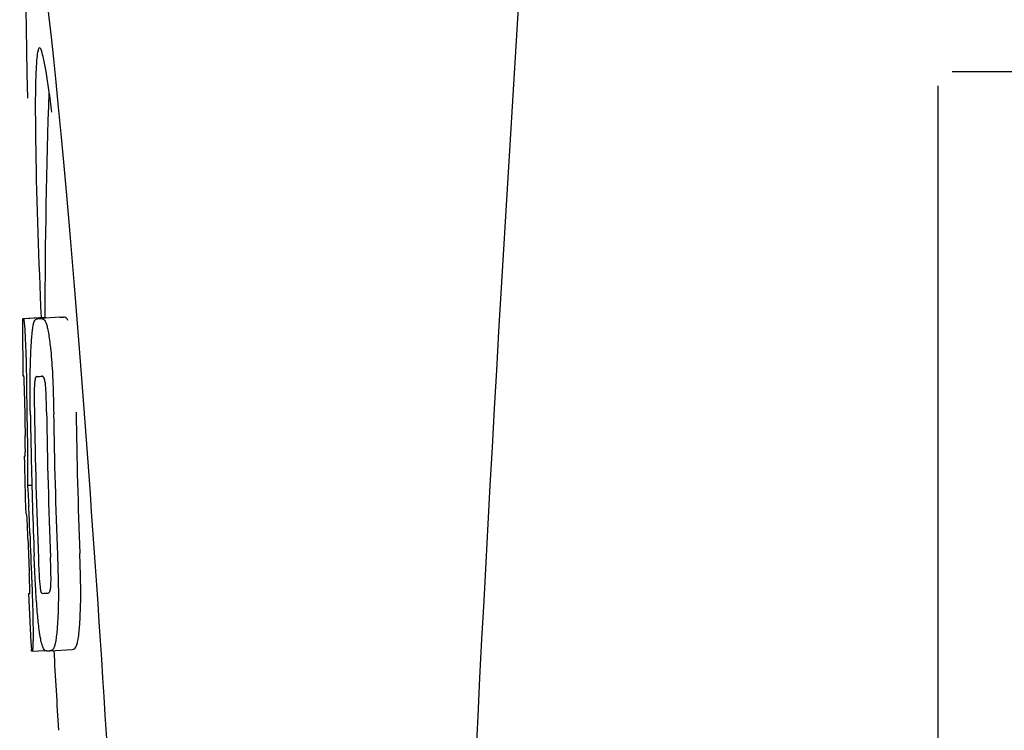
# Model space of a CAD drawing. Units: millimetres. Extents: x 17191 to 21614, y 2218 to 8338.
# Drawn here: x 18254 to 18272, y 6627 to 6640 of the extents above; entities that cross this region are included whole.
import ezdxf

# ---------------------------------------------------------------- set-up
doc = ezdxf.new("R2010")
doc.units = ezdxf.units.MM

msp = doc.modelspace()

# ---------------------------------------------------------------- linework, layer by layer
for p, q in [((18277.411, 6638.653), (18270.661, 6638.653)), ((18270.411, 6615.903), (18270.411, 6638.403)), ((18254.064, 6634.243), (18254.456, 6634.268)), ((18254.094, 6634.248), (18254.456, 6634.271)), ((18254.323, 6634.242), (18254.324, 6634.243)), ((18254.723, 6634.268), (18254.385, 6634.246)), ((18254.456, 6634.273), (18254.456, 6634.265)), ((18254.724, 6634.268), (18254.723, 6634.268)), ((18254.309, 6633.21), (18254.309, 6633.21)), ((18254.102, 6631.786), (18254.102, 6631.79)), ((18254.144, 6631.266), (18254.223, 6631.271)), ((18254.173, 6629.336), (18254.182, 6629.337)), ((18254.296, 6629.338), (18254.296, 6629.344)), ((18254.508, 6629.339), (18254.509, 6629.339)), ((18254.215, 6628.304), (18254.213, 6628.333)), ((18254.23, 6628.302), (18254.456, 6628.316)), ((18254.23, 6628.301), (18254.23, 6628.302)), ((18254.545, 6628.309), (18254.543, 6628.309)), ((18254.545, 6628.309), (18254.945, 6628.334)), ((18254.942, 6628.334), (18254.945, 6628.334))]:
    msp.add_line(p, q)
for centre, radius, start, end in [((19297.965, 6574.186), 1037.132, 172.968171, 177.833615), ((18367.815, 6634.314), 113.359, 177.99021, 180.02048), ((18230.336, 6634.924), 24.43, 7.0642, 8.019), ((18367.807, 6634.314), 113.751, 180.0373, 180.54879), ((18253.49, 6656.969), 22.742, 272.1027, 272.2557), ((18253.886, 6657.058), 22.805, 272.1058, 272.2587), ((18253.461, 6656.88), 23.685, 272.0539, 272.2808), ((18367.917, 6634.314), 113.797, 180.68304, 181.09432), ((18367.877, 6634.314), 113.795, 180.73284, 181.08597), ((18368.005, 6634.314), 113.75, 180.87712, 182.19401), ((18368.092, 6634.314), 113.62, 180.87395, 182.1882), ((18368.131, 6634.314), 113.133, 180.88296, 182.1611), ((18367.962, 6634.314), 113.78, 180.90282, 181.26783), ((18368.131, 6634.314), 113.534, 180.89268, 182.1663), ((18367.804, 6634.316), 113.747, 181.27344, 181.79274), ((18367.963, 6634.314), 113.781, 181.26784, 182.16953), ((18221.875, 6629.298), 32.331, 1.969, 2.8461), ((18367.877, 6634.314), 113.795, 182.02029, 182.33162), ((18367.917, 6634.314), 113.797, 181.96635, 182.3856), ((18367.807, 6634.314), 113.751, 182.50966, 183.01387), ((18253.632, 6651.233), 21.912, 272.0434, 272.2928), ((18253.61, 6652.056), 23.765, 272.1008, 272.2486), ((18367.806, 6634.314), 113.35, 183.03455, 183.7559)]:
    msp.add_arc(centre, radius, start, end)
msp.add_ellipse((18255.117, 6627.153), major_axis=(-0.916, 14.4), ratio=0.028922, start_param=2.442336, end_param=6.979847)
for points, knots in [([(18254.359, 6639.079), (18254.342, 6639.078), (18254.324, 6638.996), (18254.307, 6638.884), (18254.294, 6638.658), (18254.289, 6638.49), (18254.287, 6638.391)], [0, 0, 0, 0, 0.074367, 0.263402, 0.572696, 1, 1, 1, 1]), ([(18254.528, 6638.332), (18254.512, 6638.44), (18254.484, 6638.624), (18254.44, 6638.871), (18254.406, 6638.992), (18254.378, 6639.08), (18254.359, 6639.079)], [0, 0, 0, 0, 0.427436, 0.736661, 0.926196, 1, 1, 1, 1]), ([(18254.287, 6638.391), (18254.286, 6638.361), (18254.284, 6638.229), (18254.284, 6638.097), (18254.284, 6637.995)], [0, 0, 0, 0, 0.229715, 1, 1, 1, 1]), ([(18254.284, 6637.995), (18254.284, 6637.76), (18254.298, 6636.517), (18254.344, 6635.275), (18254.387, 6634.268)], [0, 0, 0, 0, 0.189461, 1, 1, 1, 1]), ([(18254.056, 6634.24), (18254.056, 6634.239), (18254.058, 6634.239), (18254.062, 6634.238), (18254.067, 6634.238), (18254.071, 6634.237)], [0, 0, 0, 0, 0.079598, 0.267255, 1, 1, 1, 1]), ([(18254.071, 6634.237), (18254.072, 6634.237), (18254.073, 6634.236), (18254.076, 6634.229), (18254.079, 6634.214), (18254.083, 6634.188), (18254.086, 6634.167), (18254.087, 6634.154)], [0, 0, 0, 0, 0.024478, 0.071287, 0.249509, 0.554644, 1, 1, 1, 1]), ([(18254.087, 6634.154), (18254.091, 6634.116), (18254.097, 6634.016), (18254.102, 6633.916), (18254.105, 6633.855)], [0, 0, 0, 0, 0.389979, 1, 1, 1, 1]), ([(18254.211, 6633.772), (18254.216, 6633.857), (18254.224, 6633.971), (18254.242, 6634.104), (18254.252, 6634.152), (18254.258, 6634.171)], [0, 0, 0, 0, 0.633772, 0.849524, 1, 1, 1, 1]), ([(18254.258, 6634.171), (18254.262, 6634.184), (18254.27, 6634.204), (18254.287, 6634.227), (18254.304, 6634.239), (18254.317, 6634.242), (18254.323, 6634.242)], [0, 0, 0, 0, 0.383996, 0.63737, 0.829389, 1, 1, 1, 1]), ([(18254.385, 6634.245), (18254.398, 6634.245), (18254.435, 6634.236), (18254.457, 6634.205), (18254.467, 6634.185)], [0, 0, 0, 0, 0.386213, 1, 1, 1, 1]), ([(18254.456, 6634.265), (18254.456, 6634.265), (18254.458, 6634.264), (18254.462, 6634.263), (18254.467, 6634.263), (18254.471, 6634.263)], [0, 0, 0, 0, 0.079661, 0.26731, 1, 1, 1, 1]), ([(18254.467, 6634.185), (18254.475, 6634.167), (18254.491, 6634.12), (18254.51, 6634.034), (18254.53, 6633.921), (18254.541, 6633.836), (18254.546, 6633.789)], [0, 0, 0, 0, 0.149007, 0.364637, 0.649142, 1, 1, 1, 1]), ([(18254.476, 6634.252), (18254.476, 6634.255), (18254.475, 6634.258), (18254.472, 6634.263), (18254.471, 6634.263)], [0, 0, 0, 0, 0.695967, 1, 1, 1, 1]), ([(18254.867, 6634.21), (18254.858, 6634.23), (18254.836, 6634.262), (18254.799, 6634.271), (18254.785, 6634.27)], [0, 0, 0, 0, 0.613494, 1, 1, 1, 1]), ([(18254.105, 6633.855), (18254.108, 6633.797), (18254.12, 6633.498), (18254.125, 6633.199), (18254.128, 6632.957)], [0, 0, 0, 0, 0.193727, 1, 1, 1, 1]), ([(18254.193, 6633.213), (18254.193, 6633.267), (18254.196, 6633.453), (18254.203, 6633.639), (18254.211, 6633.772)], [0, 0, 0, 0, 0.286967, 1, 1, 1, 1]), ([(18254.546, 6633.789), (18254.551, 6633.75), (18254.571, 6633.569), (18254.584, 6633.387), (18254.591, 6633.244)], [0, 0, 0, 0, 0.21382, 1, 1, 1, 1]), ([(18254.078, 6633.222), (18254.076, 6633.222), (18254.072, 6633.222), (18254.066, 6633.223), (18254.063, 6633.223), (18254.061, 6633.224), (18254.061, 6633.224)], [0, 0, 0, 0, 0.427528, 0.734278, 0.921896, 1, 1, 1, 1]), ([(18254.086, 6633.112), (18254.085, 6633.128), (18254.084, 6633.151), (18254.083, 6633.178), (18254.082, 6633.194), (18254.081, 6633.206), (18254.08, 6633.215), (18254.079, 6633.219), (18254.079, 6633.222), (18254.078, 6633.222)], [0, 0, 0, 0, 0.43936, 0.612683, 0.753528, 0.861956, 0.938213, 0.983469, 1, 1, 1, 1]), ([(18254.092, 6632.858), (18254.091, 6632.883), (18254.09, 6632.968), (18254.088, 6633.053), (18254.086, 6633.112)], [0, 0, 0, 0, 0.294386, 1, 1, 1, 1]), ([(18254.196, 6632.521), (18254.195, 6632.58), (18254.192, 6632.811), (18254.191, 6633.041), (18254.193, 6633.213)], [0, 0, 0, 0, 0.254498, 1, 1, 1, 1]), ([(18254.309, 6633.21), (18254.305, 6633.21), (18254.295, 6633.205), (18254.285, 6633.185), (18254.275, 6633.144), (18254.271, 6633.108), (18254.27, 6633.085)], [0, 0, 0, 0, 0.085482, 0.221394, 0.478211, 1, 1, 1, 1]), ([(18254.463, 6633.092), (18254.459, 6633.116), (18254.453, 6633.151), (18254.437, 6633.192), (18254.42, 6633.21), (18254.408, 6633.214), (18254.403, 6633.213)], [0, 0, 0, 0, 0.497703, 0.751244, 0.896104, 1, 1, 1, 1]), ([(18254.485, 6632.581), (18254.484, 6632.675), (18254.481, 6632.812), (18254.473, 6632.982), (18254.467, 6633.059), (18254.463, 6633.092)], [0, 0, 0, 0, 0.550291, 0.803618, 1, 1, 1, 1]), ([(18254.591, 6633.244), (18254.594, 6633.188), (18254.604, 6632.955), (18254.609, 6632.722), (18254.612, 6632.545)], [0, 0, 0, 0, 0.241773, 1, 1, 1, 1]), ([(18254.27, 6633.085), (18254.267, 6633.049), (18254.265, 6632.969), (18254.265, 6632.799), (18254.266, 6632.664), (18254.268, 6632.573)], [0, 0, 0, 0, 0.210213, 0.465389, 1, 1, 1, 1]), ([(18254.106, 6631.877), (18254.106, 6631.896), (18254.105, 6631.939), (18254.105, 6632.032), (18254.104, 6632.107), (18254.103, 6632.157)], [0, 0, 0, 0, 0.204008, 0.457028, 1, 1, 1, 1]), ([(18254.141, 6632.141), (18254.144, 6631.967), (18254.148, 6631.676), (18254.147, 6631.385), (18254.144, 6631.266)], [0, 0, 0, 0, 0.594293, 1, 1, 1, 1]), ([(18254.102, 6631.79), (18254.102, 6631.795), (18254.104, 6631.824), (18254.105, 6631.853), (18254.106, 6631.877)], [0, 0, 0, 0, 0.178872, 1, 1, 1, 1]), ([(18254.084, 6631.788), (18254.086, 6631.787), (18254.092, 6631.787), (18254.098, 6631.787), (18254.102, 6631.786)], [0, 0, 0, 0, 0.31362, 1, 1, 1, 1]), ([(18254.144, 6631.266), (18254.146, 6631.243), (18254.155, 6631.122), (18254.161, 6631.001), (18254.166, 6630.904)], [0, 0, 0, 0, 0.194537, 1, 1, 1, 1]), ([(18254.129, 6630.756), (18254.125, 6630.756), (18254.12, 6630.757), (18254.113, 6630.757), (18254.112, 6630.758)], [0, 0, 0, 0, 0.684285, 1, 1, 1, 1]), ([(18254.141, 6630.614), (18254.14, 6630.632), (18254.137, 6630.68), (18254.132, 6630.727), (18254.129, 6630.756)], [0, 0, 0, 0, 0.389576, 1, 1, 1, 1]), ([(18254.153, 6630.302), (18254.151, 6630.357), (18254.147, 6630.461), (18254.143, 6630.565), (18254.141, 6630.614)], [0, 0, 0, 0, 0.528046, 1, 1, 1, 1]), ([(18254.296, 6629.344), (18254.293, 6629.398), (18254.28, 6629.618), (18254.27, 6629.839), (18254.264, 6630.007)], [0, 0, 0, 0, 0.243122, 1, 1, 1, 1]), ([(18254.338, 6629.959), (18254.341, 6629.869), (18254.347, 6629.737), (18254.357, 6629.569), (18254.363, 6629.492), (18254.368, 6629.457)], [0, 0, 0, 0, 0.537456, 0.791328, 1, 1, 1, 1]), ([(18254.56, 6629.454), (18254.563, 6629.489), (18254.565, 6629.568), (18254.563, 6629.742), (18254.559, 6629.881), (18254.555, 6629.976)], [0, 0, 0, 0, 0.199776, 0.453028, 1, 1, 1, 1]), ([(18254.679, 6630.022), (18254.681, 6629.964), (18254.689, 6629.733), (18254.695, 6629.503), (18254.696, 6629.331)], [0, 0, 0, 0, 0.255071, 1, 1, 1, 1]), ([(18255.096, 6629.356), (18255.095, 6629.412), (18255.093, 6629.643), (18255.086, 6629.873), (18255.079, 6630.048)], [0, 0, 0, 0, 0.241819, 1, 1, 1, 1]), ([(18254.184, 6629.427), (18254.184, 6629.444), (18254.182, 6629.53), (18254.179, 6629.615), (18254.177, 6629.684)], [0, 0, 0, 0, 0.194225, 1, 1, 1, 1]), ([(18254.219, 6629.577), (18254.223, 6629.479), (18254.235, 6629.163), (18254.243, 6628.847), (18254.243, 6628.628)], [0, 0, 0, 0, 0.309877, 1, 1, 1, 1]), ([(18254.184, 6629.337), (18254.185, 6629.347), (18254.185, 6629.377), (18254.185, 6629.407), (18254.184, 6629.427)], [0, 0, 0, 0, 0.337329, 1, 1, 1, 1]), ([(18254.368, 6629.457), (18254.37, 6629.434), (18254.375, 6629.398), (18254.388, 6629.358), (18254.399, 6629.339), (18254.409, 6629.335), (18254.413, 6629.335)], [0, 0, 0, 0, 0.521889, 0.7798, 0.915476, 1, 1, 1, 1]), ([(18254.509, 6629.339), (18254.514, 6629.339), (18254.525, 6629.342), (18254.541, 6629.36), (18254.554, 6629.398), (18254.558, 6629.432), (18254.56, 6629.454)], [0, 0, 0, 0, 0.10686, 0.249642, 0.495082, 1, 1, 1, 1]), ([(18254.165, 6629.333), (18254.165, 6629.333), (18254.167, 6629.332), (18254.17, 6629.331), (18254.176, 6629.331), (18254.18, 6629.331), (18254.182, 6629.331)], [0, 0, 0, 0, 0.078873, 0.266975, 0.573485, 1, 1, 1, 1]), ([(18254.182, 6629.331), (18254.183, 6629.331), (18254.183, 6629.334), (18254.184, 6629.335), (18254.184, 6629.337)], [0, 0, 0, 0, 0.262139, 1, 1, 1, 1]), ([(18254.354, 6628.683), (18254.342, 6628.777), (18254.319, 6628.995), (18254.304, 6629.214), (18254.296, 6629.338)], [0, 0, 0, 0, 0.432368, 1, 1, 1, 1]), ([(18254.696, 6629.331), (18254.696, 6629.278), (18254.695, 6629.094), (18254.688, 6628.909), (18254.679, 6628.779)], [0, 0, 0, 0, 0.288348, 1, 1, 1, 1]), ([(18255.079, 6628.804), (18255.081, 6628.843), (18255.092, 6629.027), (18255.096, 6629.211), (18255.096, 6629.356)], [0, 0, 0, 0, 0.213125, 1, 1, 1, 1]), ([(18254.679, 6628.779), (18254.673, 6628.695), (18254.664, 6628.581), (18254.642, 6628.448), (18254.629, 6628.398), (18254.622, 6628.377)], [0, 0, 0, 0, 0.621881, 0.84085, 1, 1, 1, 1]), ([(18255.022, 6628.403), (18255.029, 6628.423), (18255.041, 6628.473), (18255.064, 6628.607), (18255.073, 6628.72), (18255.079, 6628.804)], [0, 0, 0, 0, 0.159172, 0.378147, 1, 1, 1, 1]), ([(18254.243, 6628.628), (18254.243, 6628.601), (18254.243, 6628.55), (18254.243, 6628.481), (18254.241, 6628.423), (18254.24, 6628.378), (18254.238, 6628.345), (18254.236, 6628.322), (18254.234, 6628.309), (18254.232, 6628.303), (18254.231, 6628.302), (18254.23, 6628.302)], [0, 0, 0, 0, 0.250814, 0.462925, 0.636549, 0.773028, 0.874563, 0.943902, 0.984159, 0.99461, 1, 1, 1, 1]), ([(18254.456, 6628.316), (18254.445, 6628.324), (18254.425, 6628.356), (18254.4, 6628.425), (18254.375, 6628.537), (18254.361, 6628.628), (18254.354, 6628.683)], [0, 0, 0, 0, 0.107089, 0.285813, 0.569934, 1, 1, 1, 1]), ([(18254.622, 6628.377), (18254.615, 6628.356), (18254.596, 6628.321), (18254.559, 6628.31), (18254.545, 6628.309)], [0, 0, 0, 0, 0.626295, 1, 1, 1, 1]), ([(18254.945, 6628.334), (18254.958, 6628.335), (18254.995, 6628.346), (18255.014, 6628.381), (18255.022, 6628.403)], [0, 0, 0, 0, 0.373993, 1, 1, 1, 1]), ([(18254.23, 6628.302), (18254.228, 6628.302), (18254.224, 6628.302), (18254.219, 6628.302), (18254.217, 6628.303), (18254.215, 6628.304), (18254.215, 6628.304)], [0, 0, 0, 0, 0.424812, 0.730511, 0.918895, 1, 1, 1, 1]), ([(18254.481, 6628.307), (18254.479, 6628.306), (18254.47, 6628.307), (18254.461, 6628.311), (18254.456, 6628.316)], [0, 0, 0, 0, 0.232997, 1, 1, 1, 1])]:
    msp.add_open_spline(points, degree=3, knots=knots)

doc.saveas('drawing.dxf')
